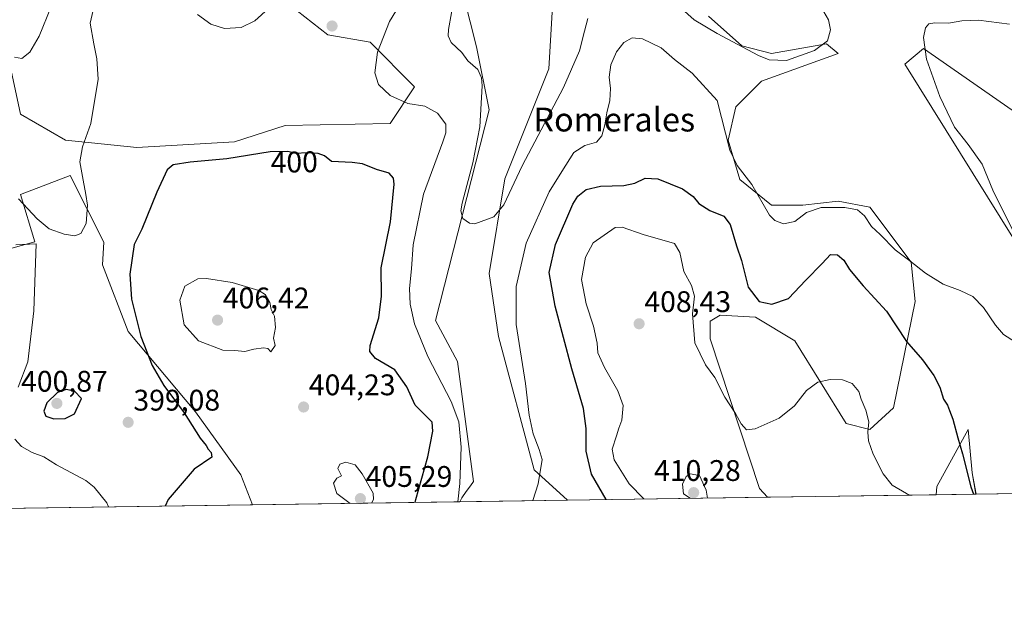
# Model space of a CAD drawing. Units: metres. Extents: x 600929 to 604390, y 4708345 to 4710709.
# Drawn here: x 603471 to 603801, y 4708345 to 4708546 of the extents above; entities that cross this region are included whole.
import ezdxf
from ezdxf.enums import TextEntityAlignment as Align

# ---------------------------------------------------------------- set-up
doc = ezdxf.new("R2010")
doc.units = ezdxf.units.M
doc.header["$MEASUREMENT"] = 0
for name, color, linetype, lineweight in [('Carátula', 7, 'Continuous', 5), ('Comarca CxS', 133, 'Continuous', 0), ('Comunidad Autónoma CxS', 142, 'Continuous', 0), ('Cultivos herbáceos CxS', 92, 'Continuous', 0), ('Curva de nivel maestra', 36, 'Continuous', 30), ('Curva de nivel normal', 36, 'Continuous', 0), ('Matorral', 135, 'Continuous', 0), ('Matorral CxS', 135, 'Continuous', 0), ('Municipio CxS', 142, 'Continuous', 0), ('Provincia CxS', 1, 'Continuous', 0), ('Punto de cota en terreno', 7, 'Continuous', 0), ('Rótulo de curva de nivel directora', 19, 'Continuous', 0), ('Rótulo de punto de cota en terreno', 19, 'Continuous', 0), ('Texto cartográfico', 19, 'Continuous', 0)]:
    doc.layers.add(name, color=color, linetype=linetype, lineweight=lineweight)
doc.styles.add('Arial', font='txt', dxfattribs={"height": 0.2})

# ---------------------------------------------------------------- blocks, each defined once
blk = doc.blocks.new('*U159')
at = {"layer": 'Cultivos herbáceos CxS', "color": 92, "linetype": 'Continuous', "lineweight": 0}
for points in [[(603844.12, 4708487.69, 400.8), (603774.27, 4708536.37, 394.89), (603767.92, 4708531.08, 392.89), (603818.72, 4708449.59, 395.82)], [(603844.02, 4708387.29, 398.63), (603791.89, 4708386.53, 399.25), (603790.58, 4708393.71, 398.81), (603789.26, 4708408.26, 398.43), (603778.67, 4708389.08, 403.5), (603778.46, 4708386.33, 404.02), (603721.82, 4708385.49, 406.86), (603719.14, 4708388.42, 406.76), (603702.6, 4708438.69, 403.4), (603702.6, 4708444.64, 403.33), (603705.91, 4708446.63, 402.79), (603717.82, 4708445.97, 401.43), (603731.05, 4708438.03, 402.45), (603748.25, 4708410.25, 406.07), (603756.18, 4708408.26, 404.58), (603764.12, 4708415.54, 402.42), (603771.4, 4708451.26, 397.1), (603770.07, 4708464.49, 394.84), (603756.18, 4708483.01, 393.52), (603745.6, 4708484.99, 394.26), (603733.69, 4708483.67, 394.01), (603723.11, 4708483.67, 394.49), (603712.53, 4708492.27, 395.5), (603708.56, 4708505.5, 394.81), (603711.2, 4708516.74, 393.55), (603719.8, 4708525.34, 391.8), (603745.6, 4708534.6, 391.3), (603741.63, 4708537.91, 389.81), (603723.11, 4708534.6, 389.47), (603713.19, 4708537.25, 389.74), (603701.94, 4708547.17, 388.35)], [(603558.64, 4708553.17, 395.42), (603574.02, 4708540.87, 397.39), (603588.33, 4708538.48, 395.56), (603603.23, 4708523.43, 394.04), (603595.03, 4708511.12, 396.32), (603559.74, 4708510.41, 398.47), (603542.75, 4708504.97, 398.8), (603509.84, 4708502.99, 398.04), (603485.91, 4708505.5, 393.5), (603470.83, 4708514.23, 392.02), (603464.48, 4708543.6, 389.86)], [(603461.3, 4708467.4, 393.38), (603475.59, 4708471.37, 395.11), (603470.83, 4708487.24, 394.54), (603487.5, 4708493.59, 394.15), (603498.77, 4708471.22, 396.89), (603498.32, 4708463.63, 397.25), (603507.01, 4708441.13, 398.86), (603529.63, 4708414.17, 400.65), (603544.77, 4708393, 401.11), (603548.8, 4708382.94, 400.94), (603373.26, 4708380.35, 390.03)]]:
    blk.add_polyline3d(points, dxfattribs=at)
blk.add_polyline3d([(603654.57, 4708384.5, 396.13), (603618.45, 4708383.97, 394.72), (603619.04, 4708385.28, 394.68), (603620.58, 4708387.41, 394.34), (603621.98, 4708389.33, 393.98), (603623.04, 4708390.79, 393.89), (603617.67, 4708431.07, 392.05), (603610.26, 4708444.83, 392.18), (603628.25, 4708515.74, 389.09), (603624.02, 4708536.9, 388.5), (603619.79, 4708553.84, 388.77), (603629.31, 4708566.54, 387.67), (603644.13, 4708558.07, 386.99), (603649.42, 4708548.54, 387.24), (603648.36, 4708529.49, 388.04), (603633.55, 4708492.45, 389.36), (603628.25, 4708460.7, 391.45), (603631.43, 4708439.54, 392.2), (603643.41, 4708394.69, 394.76), (603654.57, 4708384.5, 396.13)], close=True, dxfattribs=at)
blk = doc.blocks.new('*U161')
at = {"layer": 'Matorral CxS', "color": 135, "linetype": 'Continuous', "lineweight": 0}
for points in [[(603701.94, 4708547.17, 388.35), (603713.19, 4708537.25, 389.74), (603723.11, 4708534.6, 389.47), (603741.63, 4708537.91, 389.81), (603745.6, 4708534.6, 391.3), (603719.8, 4708525.34, 391.8), (603711.2, 4708516.74, 393.55), (603708.56, 4708505.5, 394.81), (603712.53, 4708492.27, 395.5), (603723.11, 4708483.67, 394.49), (603733.69, 4708483.67, 394.01), (603745.6, 4708484.99, 394.26), (603756.18, 4708483.01, 393.52), (603770.07, 4708464.49, 394.84), (603771.4, 4708451.26, 397.1), (603764.12, 4708415.54, 402.42), (603756.18, 4708408.26, 404.58), (603748.25, 4708410.25, 406.07), (603731.05, 4708438.03, 402.45), (603717.82, 4708445.97, 401.43), (603705.91, 4708446.63, 402.79), (603702.6, 4708444.64, 403.33), (603702.6, 4708438.69, 403.4), (603719.14, 4708388.42, 406.76), (603721.82, 4708385.49, 406.86), (603654.57, 4708384.5, 396.13), (603643.41, 4708394.69, 394.76), (603631.43, 4708439.54, 392.2), (603628.25, 4708460.7, 391.45), (603633.55, 4708492.45, 389.36), (603648.36, 4708529.49, 388.04), (603649.42, 4708548.54, 387.24)], [(603619.79, 4708553.84, 388.77), (603624.02, 4708536.9, 388.5), (603628.25, 4708515.74, 389.09), (603610.26, 4708444.83, 392.18), (603617.67, 4708431.07, 392.05), (603623.04, 4708390.79, 393.89), (603621.98, 4708389.33, 393.98), (603620.58, 4708387.41, 394.34), (603619.04, 4708385.28, 394.68), (603618.45, 4708383.97, 394.72), (603548.8, 4708382.94, 400.94), (603544.77, 4708393, 401.11), (603529.63, 4708414.17, 400.65), (603507.01, 4708441.13, 398.86), (603498.32, 4708463.63, 397.25), (603498.77, 4708471.22, 396.89), (603487.5, 4708493.59, 394.15), (603470.83, 4708487.24, 394.54), (603475.59, 4708471.37, 395.11), (603461.3, 4708467.4, 393.38)], [(603464.48, 4708543.6, 389.86), (603470.83, 4708514.23, 392.02), (603485.91, 4708505.5, 393.5), (603509.84, 4708502.99, 398.04), (603542.75, 4708504.97, 398.8), (603559.74, 4708510.41, 398.47), (603595.03, 4708511.12, 396.32), (603603.23, 4708523.43, 394.04), (603588.33, 4708538.48, 395.56), (603574.02, 4708540.87, 397.39), (603558.64, 4708553.17, 395.42)]]:
    blk.add_polyline3d(points, dxfattribs=at)
blk.add_polyline3d([(603791.89, 4708386.53, 399.25), (603778.46, 4708386.33, 404.02), (603778.67, 4708389.08, 403.5), (603789.26, 4708408.26, 398.43), (603790.58, 4708393.71, 398.81), (603791.89, 4708386.53, 399.25)], close=True, dxfattribs=at)
blk = doc.blocks.new('*U172')
at = {"layer": 'Curva de nivel normal', "color": 36, "linetype": 'Continuous', "lineweight": 0}
for points in [[(603468.79, 4708533.39, 390), (603471.27, 4708532.94, 390), (603473.9, 4708535.13, 390), (603477.09, 4708540.5, 390), (603480.95, 4708550.12, 390)], [(603616.68, 4708554, 390), (603614.63, 4708542.66, 390), (603614.54, 4708540.55, 390), (603615.56, 4708538.28, 390), (603619.13, 4708534.92, 390), (603621.14, 4708532.16, 390), (603624.42, 4708529.25, 390), (603625.73, 4708526.46, 390), (603625.93, 4708523.73, 390), (603625.12, 4708509.98, 390), (603622.8, 4708497.83, 390), (603619.22, 4708484.36, 390), (603618.79, 4708481.73, 390), (603619.44, 4708479.12, 390), (603621.66, 4708477.6, 390), (603623.42, 4708477.42, 390), (603629.88, 4708479.72, 390), (603633.24, 4708483.78, 390), (603639.38, 4708496.84, 390), (603653.31, 4708523.25, 390), (603658.66, 4708535.57, 390), (603660.27, 4708542.18, 390), (603661.48, 4708546.45, 390)], [(603689.82, 4708552.58, 390), (603697.17, 4708545.93, 390), (603704.94, 4708541.36, 390), (603718.82, 4708533.91, 390), (603722.4, 4708532.5, 390), (603728.24, 4708532.23, 390), (603737.58, 4708535.65, 390), (603741.95, 4708538.89, 390), (603742.96, 4708542.57, 390), (603742.26, 4708545.97, 390), (603740.72, 4708548.65, 390)]]:
    blk.add_polyline3d(points, dxfattribs=at)
blk = doc.blocks.new('*U202')
at = {"layer": 'Curva de nivel normal', "color": 36, "linetype": 'Continuous', "lineweight": 0}
for points in [[(603500.32, 4708382.22, 395), (603499.79, 4708383.54, 395), (603495.56, 4708388.84, 395), (603492.7, 4708391.12, 395), (603482.86, 4708396.36, 395), (603478.6, 4708399.02, 395), (603474.73, 4708400.56, 395), (603471.06, 4708402.52, 395), (603468.87, 4708405, 395)], [(603470.03, 4708422.52, 395), (603473.29, 4708431.04, 395), (603475.28, 4708448.16, 395), (603476.08, 4708470.69, 395), (603469.26, 4708470.32, 395)], [(603470.12, 4708485.73, 395), (603476.43, 4708479.07, 395), (603480.44, 4708475.73, 395), (603485.47, 4708473.86, 395), (603489.08, 4708473.31, 395), (603491.05, 4708474.1, 395), (603492.8, 4708477.52, 395), (603493.32, 4708483.68, 395), (603492.69, 4708487.2, 395), (603491.85, 4708492.08, 395), (603490.74, 4708498.26, 395), (603491.65, 4708503.26, 395), (603494.41, 4708511.07, 395), (603496.88, 4708526, 395), (603496.39, 4708532.79, 395), (603495.41, 4708537.92, 395), (603494.15, 4708544.82, 395), (603495.56, 4708550.64, 395)], [(603530.26, 4708547.74, 395), (603534.71, 4708544.46, 395), (603539.33, 4708543.06, 395), (603544.96, 4708543.36, 395), (603549.57, 4708545.57, 395), (603554.14, 4708549.81, 395)], [(603602.09, 4708557.34, 395), (603594.74, 4708545.34, 395), (603590.7, 4708535.12, 395), (603589.9, 4708528.09, 395), (603591.1, 4708524.18, 395), (603595.03, 4708520.54, 395), (603600.89, 4708517.82, 395), (603606.63, 4708516.95, 395), (603610.97, 4708514.6, 395), (603613.76, 4708510.92, 395), (603613.77, 4708507.95, 395), (603612.71, 4708504.9, 395), (603606.25, 4708487.33, 395), (603602.77, 4708470.28, 395), (603602.17, 4708462.3, 395), (603601.54, 4708455.6, 395), (603601.78, 4708450.37, 395), (603603.14, 4708443.77, 395), (603607.64, 4708432.73, 395), (603615.54, 4708417.64, 395), (603618.05, 4708410.82, 395), (603618.87, 4708402.3, 395), (603618.47, 4708390.09, 395), (603617.74, 4708383.96, 395)], [(603643, 4708384.33, 395), (603644.79, 4708389.99, 395), (603646.06, 4708398.17, 395), (603645.09, 4708401.54, 395), (603643.1, 4708406.78, 395), (603641.7, 4708413.03, 395), (603640.54, 4708423.65, 395), (603637.4, 4708443.49, 395), (603637.31, 4708456.3, 395), (603640.68, 4708470.84, 395), (603648.46, 4708488.17, 395), (603652.65, 4708494.96, 395), (603656.74, 4708501.35, 395), (603660.39, 4708503.76, 395), (603664.31, 4708504.87, 395), (603666.1, 4708507.01, 395), (603667.2, 4708510.68, 395), (603667.83, 4708514.71, 395), (603668.86, 4708518.84, 395), (603669, 4708522.85, 395), (603668.58, 4708526.71, 395), (603669.14, 4708530.79, 395), (603671.02, 4708535.15, 395), (603673.58, 4708538.36, 395), (603676.29, 4708539.85, 395), (603679.8, 4708539.56, 395), (603686.08, 4708536.56, 395), (603690.58, 4708532.66, 395), (603696.5, 4708528.02, 395), (603704.91, 4708518.81, 395), (603709.19, 4708502.17, 395), (603711.59, 4708497.03, 395), (603716.52, 4708490.55, 395), (603722.53, 4708480.32, 395), (603724.25, 4708478.46, 395), (603727.15, 4708477.34, 395), (603730.96, 4708478.18, 395), (603734.9, 4708481.22, 395), (603739.9, 4708482.84, 395), (603747.81, 4708482.9, 395), (603752.1, 4708482.04, 395), (603754.39, 4708480.11, 395), (603756.82, 4708476.46, 395), (603759.65, 4708473.82, 395), (603764.69, 4708468.6, 395), (603769.64, 4708464.96, 395), (603774.95, 4708460.76, 395), (603780.88, 4708457.12, 395), (603786.56, 4708455, 395), (603790.78, 4708452.91, 395), (603794.44, 4708449.24, 395), (603798.4, 4708443.27, 395), (603801.14, 4708440.2, 395), (603805.16, 4708437.56, 395)], [(603808.5, 4708466.64, 395), (603797.59, 4708488.69, 395), (603793.97, 4708497.38, 395), (603789.22, 4708504.03, 395), (603784.71, 4708509.92, 395), (603779.76, 4708520.23, 395), (603775.2, 4708532.78, 395), (603774.27, 4708540.07, 395), (603774.93, 4708543.32, 395), (603775.98, 4708544.58, 395), (603778.03, 4708544.96, 395), (603782.63, 4708544.88, 395), (603787.11, 4708545.67, 395), (603792.78, 4708545.83, 395), (603803.17, 4708544.55, 395)]]:
    blk.add_polyline3d(points, dxfattribs=at)
blk = doc.blocks.new('*U206')
at = {"layer": 'Curva de nivel maestra', "color": 36, "linetype": 'Continuous', "lineweight": 30}
blk.add_polyline3d([(603667.6, 4708384.69, 400), (603662.72, 4708393.23, 400), (603660.92, 4708400.93, 400), (603660.91, 4708408.59, 400), (603659.96, 4708415.26, 400), (603656.04, 4708428.69, 400), (603650.41, 4708449.68, 400), (603648.4, 4708461.05, 400), (603650.53, 4708470.48, 400), (603656.37, 4708484.02, 400), (603658.09, 4708486.66, 400), (603660.85, 4708488.89, 400), (603665.64, 4708490.07, 400), (603673.51, 4708490.32, 400), (603677.24, 4708491.02, 400), (603680.68, 4708492.75, 400), (603684.94, 4708492.49, 400), (603693.22, 4708489.11, 400), (603696.84, 4708486.6, 400), (603698.78, 4708484.2, 400), (603702.45, 4708481.88, 400), (603707.17, 4708479.92, 400), (603709.3, 4708477.19, 400), (603711.44, 4708470.02, 400), (603713.1, 4708465.04, 400), (603715.36, 4708456.1, 400), (603719.02, 4708451.28, 400), (603723.26, 4708450.4, 400), (603728.86, 4708452.32, 400), (603734.71, 4708458.41, 400), (603740.19, 4708463.99, 400), (603742.98, 4708467.02, 400), (603745.34, 4708466.96, 400), (603747.47, 4708465.22, 400), (603749.41, 4708462.07, 400), (603754.01, 4708456.54, 400), (603761.82, 4708448.06, 400), (603768.57, 4708437.81, 400), (603773.9, 4708431.7, 400), (603777.75, 4708426.41, 400), (603779.68, 4708422.45, 400), (603780.99, 4708418.49, 400), (603782.35, 4708416.39, 400), (603782.96, 4708414.65, 400), (603784.14, 4708411.7, 400), (603785.77, 4708405.44, 400), (603787.36, 4708400.01, 400), (603790.11, 4708388.92, 400), (603791.02, 4708386.51, 400)], dxfattribs=at)
blk = doc.blocks.new('5PATER')
at = {"layer": 'Carátula', "linetype": 'Continuous', "lineweight": 5}
h = blk.add_hatch(color=250, dxfattribs=at)
edge = h.paths.add_edge_path()
edge.add_ellipse((0, 0.01), major_axis=(-1.33, -1.34), ratio=0.999422, start_angle=0, end_angle=360)

msp = doc.modelspace()

# ---------------------------------------------------------------- linework, layer by layer
at = {"layer": 'Comarca CxS', "color": 133, "linetype": 'Continuous', "lineweight": 0}
msp.add_polyline3d([(604349.9, 4710708.51, 513.25), (604384.56, 4708395.27, 414.2), (600962.06, 4708344.77, 379.31)], dxfattribs=at)
msp.add_polyline3d([(604349.9, 4710708.51, 513.25), (604384.56, 4708395.27, 414.2), (600962.06, 4708344.77, 379.31)], dxfattribs=at)
at = {"layer": 'Comunidad Autónoma CxS', "color": 142, "linetype": 'Continuous', "lineweight": 0}
msp.add_polyline3d([(604384.56, 4708395.27, 414.2), (600962.06, 4708344.77, 379.31), (600928.53, 4710658.02, 409.33), (604349.9, 4710708.51, 513.25), (604384.56, 4708395.27, 414.2)], close=True, dxfattribs=at)
msp.add_polyline3d([(604384.56, 4708395.27, 414.2), (600962.06, 4708344.77, 379.31), (600928.53, 4710658.02, 409.33), (604349.9, 4710708.51, 513.25), (604384.56, 4708395.27, 414.2)], close=True, dxfattribs=at)
at = {"layer": 'Cultivos herbáceos CxS', "color": 92, "linetype": 'Continuous', "lineweight": 0}
for points in [[(603618.45, 4708383.97, 394.72), (603619.04, 4708385.28, 394.68), (603620.58, 4708387.41, 394.34), (603621.98, 4708389.33, 393.98), (603623.04, 4708390.79, 393.89), (603617.67, 4708431.07, 392.05), (603610.26, 4708444.83, 392.18), (603628.25, 4708515.74, 389.09), (603624.02, 4708536.9, 388.5), (603619.79, 4708553.84, 388.77), (603629.31, 4708566.54, 387.67), (603644.13, 4708558.07, 386.99), (603649.42, 4708548.55, 387.24), (603648.36, 4708529.5, 388.04), (603633.55, 4708492.45, 389.36), (603628.25, 4708460.7, 391.45), (603631.43, 4708439.54, 392.2), (603643.41, 4708394.69, 394.76), (603654.57, 4708384.5, 396.13)], [(603558.64, 4708553.17, 395.42), (603574.02, 4708540.87, 397.39), (603588.33, 4708538.48, 395.56), (603603.23, 4708523.43, 394.04), (603595.03, 4708511.12, 396.32), (603559.74, 4708510.41, 398.47), (603542.75, 4708504.97, 398.8), (603509.83, 4708502.99, 398.04), (603485.91, 4708505.5, 393.5), (603470.83, 4708514.23, 392.02), (603464.48, 4708543.6, 389.86)], [(603371.92, 4708546, 385.81), (603385.1, 4708515.02, 389.52), (603395.42, 4708501.53, 390.78), (603398.6, 4708492, 390.5), (603401.77, 4708480.1, 389.45), (603416.06, 4708468.98, 389.28), (603429.55, 4708463.43, 389.56), (603461.3, 4708467.4, 393.38), (603475.59, 4708471.37, 395.11), (603470.83, 4708487.24, 394.54), (603487.5, 4708493.59, 394.15), (603498.77, 4708471.22, 396.89), (603498.32, 4708463.63, 397.25), (603507.01, 4708441.13, 398.86), (603529.63, 4708414.17, 400.65), (603544.77, 4708393, 401.11), (603548.8, 4708382.94, 400.94)], [(603721.82, 4708385.49, 406.86), (603719.14, 4708388.42, 406.76), (603702.6, 4708438.69, 403.4), (603702.6, 4708444.64, 403.33), (603705.91, 4708446.63, 402.79), (603717.82, 4708445.97, 401.43), (603731.05, 4708438.03, 402.45), (603748.25, 4708410.25, 406.07), (603756.18, 4708408.26, 404.58), (603764.12, 4708415.54, 402.42), (603771.4, 4708451.26, 397.1), (603770.07, 4708464.49, 394.84), (603756.18, 4708483.01, 393.52), (603745.6, 4708484.99, 394.26), (603733.69, 4708483.67, 394.01), (603723.11, 4708483.67, 394.49), (603712.53, 4708492.27, 395.5), (603708.56, 4708505.5, 394.81), (603711.2, 4708516.74, 393.55), (603719.8, 4708525.34, 391.8), (603745.6, 4708534.6, 391.3), (603741.63, 4708537.91, 389.81), (603723.11, 4708534.6, 389.47), (603713.19, 4708537.25, 389.74), (603701.94, 4708547.17, 388.35)], [(603844.12, 4708487.69, 400.8), (603774.27, 4708536.37, 394.89), (603767.92, 4708531.08, 392.89), (603818.72, 4708449.59, 395.82)], [(603791.88, 4708386.53, 399.25), (603790.58, 4708393.71, 398.81), (603789.26, 4708408.26, 398.43), (603778.67, 4708389.08, 403.5), (603778.46, 4708386.33, 404.02)], [(603778.46, 4708386.33, 404.02), (603721.82, 4708385.49, 406.86)], [(603844.02, 4708387.29, 398.63), (603791.88, 4708386.53, 399.25)], [(603548.8, 4708382.94, 400.94), (603373.26, 4708380.35, 390.03)], [(603654.57, 4708384.5, 396.13), (603618.45, 4708383.97, 394.72)]]:
    msp.add_polyline3d(points, dxfattribs=at)
at = {"layer": 'Curva de nivel maestra', "color": 36, "linetype": 'Continuous', "lineweight": 30}
for points in [[(603603.42, 4708383.74, 400), (603603.67, 4708384.7, 400), (603607.72, 4708399.03, 400), (603609.36, 4708407.7, 400), (603609.08, 4708410.7, 400), (603607.05, 4708412.88, 400), (603603.36, 4708416.46, 400), (603600.66, 4708422.61, 400), (603596.53, 4708428.31, 400), (603590.04, 4708432.14, 400), (603588.14, 4708434.51, 400), (603588.28, 4708436.47, 400), (603591.24, 4708445.74, 400), (603592.07, 4708453.09, 400), (603591.97, 4708462.63, 400), (603595.11, 4708478.08, 400), (603596.34, 4708490.68, 400), (603596.09, 4708492.74, 400), (603594.72, 4708494.38, 400), (603590.46, 4708495.63, 400), (603585.71, 4708497.54, 400), (603582.19, 4708497.94, 400), (603575.3, 4708498.33, 400), (603572.9, 4708500.2, 400), (603570.84, 4708501.03, 400), (603567, 4708501.23, 400), (603563.27, 4708500.98, 400), (603560.61, 4708501.65, 400), (603554.68, 4708501.56, 400), (603540.15, 4708499.19, 400), (603527.76, 4708498.09, 400), (603522.05, 4708497.18, 400), (603520.1, 4708495.55, 400), (603516.56, 4708488, 400), (603511.55, 4708475.54, 400), (603508.96, 4708470.45, 400), (603507.53, 4708460.44, 400), (603508.04, 4708452.04, 400), (603511.19, 4708439.48, 400), (603514.98, 4708429.7, 400), (603518.95, 4708423.03, 400), (603525.75, 4708413.84, 400), (603531.21, 4708405.3, 400), (603533.13, 4708402.89, 400), (603533.9, 4708401.66, 400), (603534.82, 4708400.54, 400), (603535.12, 4708398.95, 400), (603529.16, 4708394.94, 400), (603520.4, 4708384.7, 400), (603519.37, 4708382.5, 400)], [(603482.02, 4708411.78, 400), (603485.81, 4708411.89, 400), (603488.92, 4708413.51, 400), (603491.31, 4708418.7, 400), (603488.89, 4708421.16, 400), (603486.16, 4708421.68, 400), (603483.18, 4708420.64, 400), (603479.63, 4708417.18, 400), (603478.62, 4708414.41, 400), (603479.3, 4708412.71, 400), (603482.02, 4708411.78, 400)]]:
    msp.add_polyline3d(points, dxfattribs=at)
at = {"layer": 'Curva de nivel normal', "color": 36, "linetype": 'Continuous', "lineweight": 0}
for points in [[(603769.68, 4708386.2, 405), (603768.56, 4708386.7, 405), (603763.72, 4708389.48, 405), (603760.66, 4708393.29, 405), (603757.3, 4708399.93, 405), (603755.78, 4708404.42, 405), (603755.51, 4708407.31, 405), (603755.83, 4708410.79, 405), (603754.86, 4708414.79, 405), (603753.26, 4708418.4, 405), (603752.5, 4708420.96, 405), (603750.24, 4708423.7, 405), (603747.06, 4708424.94, 405), (603742.93, 4708425.06, 405), (603738.77, 4708424.18, 405), (603734.87, 4708421.3, 405), (603730.9, 4708416.2, 405), (603725.75, 4708412.01, 405), (603717.64, 4708408.52, 405), (603714.76, 4708408.17, 405), (603713, 4708410.13, 405), (603711.01, 4708413.6, 405), (603707.45, 4708419.12, 405), (603704.07, 4708425.76, 405), (603701, 4708429.98, 405), (603697.41, 4708437.34, 405), (603696.65, 4708447.14, 405), (603697.26, 4708453.04, 405), (603696.24, 4708456.62, 405), (603693.75, 4708461.31, 405), (603692.36, 4708467.69, 405), (603690.56, 4708470.74, 405), (603680.03, 4708473.8, 405), (603673.03, 4708476.26, 405), (603670.57, 4708476.16, 405), (603666.92, 4708473.56, 405), (603663.18, 4708471.02, 405), (603660.61, 4708466.16, 405), (603659.35, 4708458.65, 405), (603660.86, 4708450.54, 405), (603663.37, 4708442.98, 405), (603664.53, 4708437.28, 405), (603664.82, 4708433.96, 405), (603667, 4708429.1, 405), (603671.56, 4708421.22, 405), (603673.26, 4708416.28, 405), (603672.83, 4708411.37, 405), (603671.84, 4708408.7, 405), (603671.12, 4708406.06, 405), (603669.57, 4708401.59, 405), (603670.28, 4708398.07, 405), (603675.28, 4708390.03, 405), (603680.3, 4708384.88, 405)], [(603554.95, 4708434.32, 405), (603556.35, 4708436.52, 405), (603555.82, 4708438.95, 405), (603556.45, 4708442.57, 405), (603556.12, 4708446.3, 405), (603555.07, 4708448.6, 405), (603554.58, 4708450.88, 405), (603553, 4708453.62, 405), (603550.85, 4708455.02, 405), (603541.88, 4708457.63, 405), (603533.24, 4708458.95, 405), (603530.33, 4708458.84, 405), (603526.05, 4708456.48, 405), (603524.28, 4708451.69, 405), (603525.76, 4708443.45, 405), (603530.6, 4708438.06, 405), (603538.82, 4708434.96, 405), (603542.8, 4708434.8, 405), (603546.17, 4708434.44, 405), (603549.16, 4708435.29, 405), (603552.44, 4708435.74, 405), (603553.95, 4708435.42, 405), (603554.95, 4708434.32, 405)], [(603588.79, 4708383.53, 405), (603589.46, 4708384.7, 405), (603589.33, 4708386.84, 405), (603585.59, 4708393.36, 405), (603583.23, 4708396.33, 405), (603580.1, 4708397.21, 405), (603578.1, 4708396.56, 405), (603577.47, 4708395.08, 405), (603578.69, 4708392.71, 405), (603577.12, 4708391.87, 405), (603575.91, 4708390.24, 405), (603577.07, 4708386.7, 405), (603581.61, 4708383.42, 405)], [(603701.69, 4708385.19, 410), (603701.15, 4708387.84, 410), (603698.91, 4708392.8, 410), (603695.78, 4708393.29, 410), (603694.5, 4708392.47, 410), (603693.24, 4708389.88, 410), (603693.56, 4708386.66, 410), (603695.81, 4708385.11, 410)]]:
    msp.add_polyline3d(points, dxfattribs=at)
at = {"layer": 'Matorral', "color": 135, "linetype": 'Continuous', "lineweight": 0}
for points in [[(603618.45, 4708383.97, 394.72), (603619.04, 4708385.28, 394.68), (603620.58, 4708387.41, 394.34), (603621.98, 4708389.33, 393.98), (603623.04, 4708390.79, 393.89), (603617.67, 4708431.07, 392.05), (603610.26, 4708444.83, 392.18), (603628.25, 4708515.74, 389.09), (603624.02, 4708536.9, 388.5), (603619.79, 4708553.84, 388.77), (603629.31, 4708566.54, 387.67), (603644.13, 4708558.07, 386.99), (603649.42, 4708548.55, 387.24), (603648.36, 4708529.5, 388.04), (603633.55, 4708492.45, 389.36), (603628.25, 4708460.7, 391.45), (603631.43, 4708439.54, 392.2), (603643.41, 4708394.69, 394.76), (603654.57, 4708384.5, 396.13)], [(603558.64, 4708553.17, 395.42), (603574.02, 4708540.87, 397.39), (603588.33, 4708538.48, 395.56), (603603.23, 4708523.43, 394.04), (603595.03, 4708511.12, 396.32), (603559.74, 4708510.41, 398.47), (603542.75, 4708504.97, 398.8), (603509.83, 4708502.99, 398.04), (603485.91, 4708505.5, 393.5), (603470.83, 4708514.23, 392.02), (603464.48, 4708543.6, 389.86)], [(603371.92, 4708546, 385.81), (603385.1, 4708515.02, 389.52), (603395.42, 4708501.53, 390.78), (603398.6, 4708492, 390.5), (603401.77, 4708480.1, 389.45), (603416.06, 4708468.98, 389.28), (603429.55, 4708463.43, 389.56), (603461.3, 4708467.4, 393.38), (603475.59, 4708471.37, 395.11), (603470.83, 4708487.24, 394.54), (603487.5, 4708493.59, 394.15), (603498.77, 4708471.22, 396.89), (603498.32, 4708463.63, 397.25), (603507.01, 4708441.13, 398.86), (603529.63, 4708414.17, 400.65), (603544.77, 4708393, 401.11), (603548.8, 4708382.94, 400.94)], [(603721.82, 4708385.49, 406.86), (603719.14, 4708388.42, 406.76), (603702.6, 4708438.69, 403.4), (603702.6, 4708444.64, 403.33), (603705.91, 4708446.63, 402.79), (603717.82, 4708445.97, 401.43), (603731.05, 4708438.03, 402.45), (603748.25, 4708410.25, 406.07), (603756.18, 4708408.26, 404.58), (603764.12, 4708415.54, 402.42), (603771.4, 4708451.26, 397.1), (603770.07, 4708464.49, 394.84), (603756.18, 4708483.01, 393.52), (603745.6, 4708484.99, 394.26), (603733.69, 4708483.67, 394.01), (603723.11, 4708483.67, 394.49), (603712.53, 4708492.27, 395.5), (603708.56, 4708505.5, 394.81), (603711.2, 4708516.74, 393.55), (603719.8, 4708525.34, 391.8), (603745.6, 4708534.6, 391.3), (603741.63, 4708537.91, 389.81), (603723.11, 4708534.6, 389.47), (603713.19, 4708537.25, 389.74), (603701.94, 4708547.17, 388.35)], [(603844.12, 4708487.69, 400.8), (603774.27, 4708536.37, 394.89), (603767.92, 4708531.08, 392.89), (603818.72, 4708449.59, 395.82)], [(603791.88, 4708386.53, 399.25), (603790.58, 4708393.71, 398.81), (603789.26, 4708408.26, 398.43), (603778.67, 4708389.08, 403.5), (603778.46, 4708386.33, 404.02)], [(603721.82, 4708385.49, 406.86), (603654.57, 4708384.5, 396.13)], [(603791.88, 4708386.53, 399.25), (603778.46, 4708386.33, 404.02)], [(603618.45, 4708383.97, 394.72), (603548.8, 4708382.94, 400.94)]]:
    msp.add_polyline3d(points, dxfattribs=at)
at = {"layer": 'Matorral CxS', "color": 135, "linetype": 'Continuous', "lineweight": 0}
msp.add_polyline3d([(603818.72, 4708449.59, 395.82), (603767.92, 4708531.08, 392.89), (603774.27, 4708536.37, 394.89), (603844.12, 4708487.69, 400.8)], dxfattribs=at)
at = {"layer": 'Municipio CxS', "color": 142, "linetype": 'Continuous', "lineweight": 0}
msp.add_polyline3d([(604349.9, 4710708.51, 513.25), (604384.56, 4708395.27, 414.2), (600962.06, 4708344.77, 379.31)], dxfattribs=at)
msp.add_polyline3d([(604349.9, 4710708.51, 513.25), (604384.56, 4708395.27, 414.2), (600962.06, 4708344.77, 379.31)], dxfattribs=at)
at = {"layer": 'Provincia CxS', "color": 1, "linetype": 'Continuous', "lineweight": 0}
msp.add_polyline3d([(604384.56, 4708395.27, 414.2), (600962.06, 4708344.77, 379.31), (600928.53, 4710658.02, 409.33), (604349.9, 4710708.51, 513.25), (604384.56, 4708395.27, 414.2)], close=True, dxfattribs=at)
msp.add_polyline3d([(604384.56, 4708395.27, 414.2), (600962.06, 4708344.77, 379.31), (600928.53, 4710658.02, 409.33), (604349.9, 4710708.51, 513.25), (604384.56, 4708395.27, 414.2)], close=True, dxfattribs=at)

# ---------------------------------------------------------------- block references
at = {"layer": 'Cultivos herbáceos CxS', "color": 92, "linetype": 'Continuous', "lineweight": 0}
msp.add_blockref('*U159', (0, 0), dxfattribs=at)
at = {"layer": 'Curva de nivel maestra', "color": 36, "linetype": 'Continuous', "lineweight": 30}
msp.add_blockref('*U206', (0, 0), dxfattribs=at)
at = {"layer": 'Curva de nivel normal', "color": 36, "linetype": 'Continuous', "lineweight": 0}
for name in ['*U172', '*U202']:
    msp.add_blockref(name, (0, 0), dxfattribs=at)
at = {"layer": 'Matorral CxS', "color": 135, "linetype": 'Continuous', "lineweight": 0}
msp.add_blockref('*U161', (0, 0), dxfattribs=at)
at = {"layer": 'Punto de cota en terreno', "linetype": 'Continuous', "lineweight": 0}
for p in [(603575.49, 4708543.87, 397.51), (603537, 4708445, 406.42), (603678.67, 4708443.77, 408.43), (603483, 4708417, 400.87), (603565.91, 4708415.8, 404.23), (603506.96, 4708410.65, 399.08), (603697, 4708387, 410.28), (603585, 4708385, 405.29)]:
    msp.add_blockref('5PATER', p, dxfattribs=at)

# ---------------------------------------------------------------- texts
at = {"layer": 'Rótulo de curva de nivel directora', "color": 19, "linetype": 'Continuous', "lineweight": 0, "style": 'Arial'}
msp.add_text('400', height=7, rotation=0.8694, dxfattribs=at).set_placement((603562.77, 4708498.15), align=Align.MIDDLE_CENTER)
at = {"layer": 'Rótulo de punto de cota en terreno', "color": 19, "linetype": 'Continuous', "lineweight": 0, "style": 'Arial'}
for s, p in [('406,42', (603538.76, 4708446.76)), ('408,43', (603680.43, 4708445.53)), ('400,87', (603470.96, 4708418.76)), ('404,23', (603567.67, 4708417.56)), ('399,08', (603508.72, 4708412.41)), ('405,29', (603586.76, 4708386.76)), ('410,28', (603683.68, 4708388.76))]:
    msp.add_text(s, height=7, dxfattribs=at).set_placement(p, align=Align.BOTTOM_LEFT)
at = {"layer": 'Texto cartográfico', "color": 19, "linetype": 'Continuous', "lineweight": 0, "style": 'Arial'}
msp.add_text('Romerales', height=8, dxfattribs=at).set_placement((603670.33, 4708512.43), align=Align.MIDDLE_CENTER)

doc.saveas('drawing.dxf')
